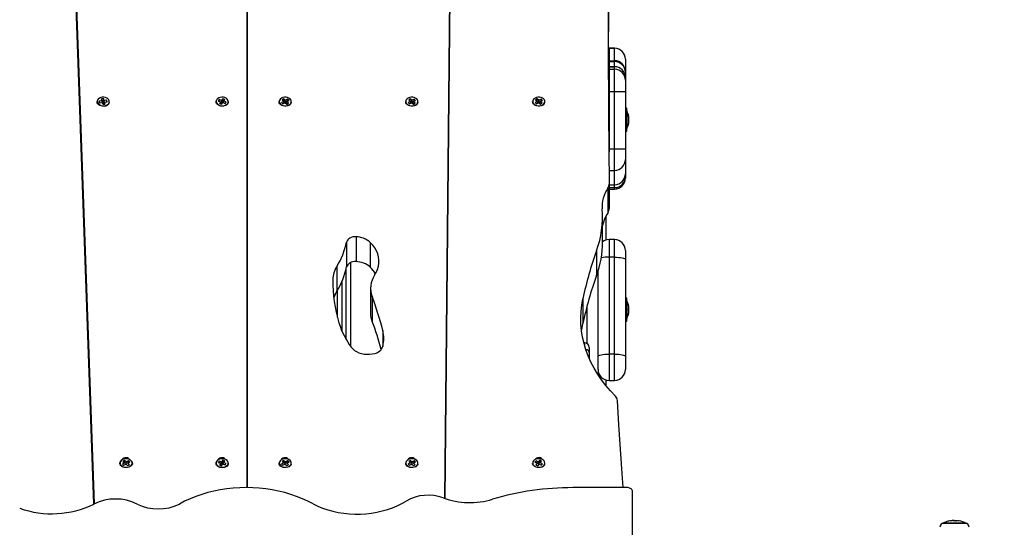
# Model space of a CAD drawing. Units: metres. Extents: x 4.7 to 27.1, y 9.3 to 24.2.
# Drawn here: x 16.6 to 17.5, y 12.3 to 12.8 of the extents above; entities that cross this region are included whole.
import ezdxf

# ---------------------------------------------------------------- set-up
doc = ezdxf.new("R2010")
doc.units = ezdxf.units.M
doc.layers.add('DIASTASEIS', color=8, linetype='Continuous')
doc.styles.get("Standard").update_dxf_attribs({"font": 'ARIALN.TTF'})
doc.dimstyles.new('STANDARD_ACAD', dxfattribs={"dimtxt": 0.18, "dimasz": 0.15, "dimexe": 0.18, "dimexo": 0.0625, "dimgap": 0.09, "dimtad": 0, "dimtih": 1, "dimtoh": 1, "dimzin": 0, "dimdsep": 46, "dimtxsty": 'Standard', "dimblk": 'OBLIQUE', "dimcen": 0.09, "dimadec": 0, "dimazin": 0, "dimtfac": 1, "dimtofl": 0, "dimtmove": 0, "dimatfit": 3, "dimfxl": 1, "dimtolj": 1, "dimtzin": 0, "dimarcsym": 0})

# ---------------------------------------------------------------- blocks, each defined once
blk = doc.blocks.new('_Oblique')
at = {"color": 0, "linetype": 'ByBlock', "lineweight": -2}
blk.add_line((-0.5, -0.5), (0.5, 0.5), dxfattribs=at)
blk = doc.blocks.new('*D24')
at = {"layer": 'Defpoints', "color": 0}
for p in [(20.8404, 16.79311), (11.29201, 12.61432), (20.8404, 12.30992)]:
    blk.add_point(p, dxfattribs=at)
at = {"layer": 'DIASTASEIS', "color": 0, "lineweight": -2}
for p, q in [((11.29201, 12.67682), (11.29201, 16.97311)), ((20.8404, 12.37242), (20.8404, 16.97311)), ((11.29201, 16.79311), (15.78393, 16.79311)), ((20.8404, 16.79311), (16.34849, 16.79311))]:
    blk.add_line(p, q, dxfattribs=at)
at = {"layer": 'DIASTASEIS', "color": 0, "linetype": 'ByBlock', "lineweight": -2, "xscale": 0.15, "yscale": 0.15, "zscale": 0.15, "rotation": 180}
blk.add_blockref('_Oblique', (11.29201, 16.79311), dxfattribs=at)
at = {"layer": 'DIASTASEIS', "color": 0, "linetype": 'ByBlock', "lineweight": -2, "xscale": 0.15, "yscale": 0.15, "zscale": 0.15}
blk.add_blockref('_Oblique', (20.8404, 16.79311), dxfattribs=at)
at = {"layer": 'DIASTASEIS', "color": 0, "insert": (16.06621, 16.79311), "char_height": 0.18, "attachment_point": 5}
blk.add_mtext('\\A1;9.55', dxfattribs=at)
blk = doc.blocks.new('*D25')
at = {"layer": 'Defpoints', "color": 0}
for p in [(18.8404, 16.17708), (12.79459, 12.61548), (18.8404, 12.30092)]:
    blk.add_point(p, dxfattribs=at)
at = {"layer": 'DIASTASEIS', "color": 0, "lineweight": -2}
for p, q in [((12.79459, 12.67798), (12.79459, 16.35708)), ((18.8404, 12.36342), (18.8404, 16.35708)), ((12.79459, 16.17708), (15.53479, 16.17708)), ((18.8404, 16.17708), (16.10021, 16.17708))]:
    blk.add_line(p, q, dxfattribs=at)
at = {"layer": 'DIASTASEIS', "color": 0, "linetype": 'ByBlock', "lineweight": -2, "xscale": 0.15, "yscale": 0.15, "zscale": 0.15, "rotation": 180}
blk.add_blockref('_Oblique', (12.79459, 16.17708), dxfattribs=at)
at = {"layer": 'DIASTASEIS', "color": 0, "linetype": 'ByBlock', "lineweight": -2, "xscale": 0.15, "yscale": 0.15, "zscale": 0.15}
blk.add_blockref('_Oblique', (18.8404, 16.17708), dxfattribs=at)
at = {"layer": 'DIASTASEIS', "color": 0, "insert": (15.8175, 16.17708), "char_height": 0.18, "attachment_point": 5}
blk.add_mtext('\\A1;6.05', dxfattribs=at)
blk = doc.blocks.new('KATOPSH_S232')
at = {"color": 7, "linetype": 'Continuous', "lineweight": 25}
for p, q in [((16.68183, 13.29999), (16.7163, 12.34095)), ((16.716, 12.3408), (16.6822, 13.28129)), ((16.85566, 12.35574), (16.85566, 13.24876)), ((16.85566, 13.24752), (16.85566, 12.35574)), ((17.04475, 13.25011), (17.0356, 12.34592)), ((17.0356, 12.34592), (17.04475, 13.24985)), ((17.18535, 12.75599), (17.18493, 12.75598)), ((17.19035, 12.75599), (17.18535, 12.75599)), ((17.18535, 12.75598), (17.18535, 12.74462)), ((17.18535, 12.75598), (17.19035, 12.75598)), ((17.19035, 12.74462), (17.19035, 12.75598)), ((17.18535, 12.73923), (17.1849, 12.73922)), ((17.18535, 12.74462), (17.18535, 12.74389)), ((17.18535, 12.74462), (17.19035, 12.74462)), ((17.18535, 12.74389), (17.19035, 12.74389)), ((17.19035, 12.73923), (17.18535, 12.73923)), ((17.18535, 12.73921), (17.18535, 12.73685)), ((17.18535, 12.73921), (17.19035, 12.73921)), ((17.19035, 12.74389), (17.19035, 12.74462)), ((17.19035, 12.73685), (17.19035, 12.73921)), ((17.20035, 12.74599), (17.20035, 12.73463)), ((17.18535, 12.73685), (17.18535, 12.7165)), ((17.18535, 12.73685), (17.19035, 12.73685)), ((17.19035, 12.7165), (17.19035, 12.73685)), ((17.20035, 12.73463), (17.20035, 12.73408)), ((17.20035, 12.73408), (17.20035, 12.72923)), ((17.20035, 12.72922), (17.20035, 12.72686)), ((17.20035, 12.72686), (17.20035, 12.71668)), ((17.18535, 12.7165), (17.19035, 12.7165)), ((17.18535, 12.7165), (17.18535, 12.66434)), ((17.19035, 12.66434), (17.19035, 12.7165)), ((17.20035, 12.71668), (17.20035, 12.66452)), ((16.72314, 12.70805), (16.72092, 12.70777)), ((16.72092, 12.70777), (16.72127, 12.70638)), ((16.72142, 12.70639), (16.72092, 12.70777)), ((16.72127, 12.70638), (16.72349, 12.70665)), ((16.72492, 12.71006), (16.72295, 12.70982)), ((16.72295, 12.70982), (16.72334, 12.70825)), ((16.72357, 12.7081), (16.72295, 12.70982)), ((16.72334, 12.70825), (16.72309, 12.70822)), ((16.72309, 12.70822), (16.72314, 12.70805)), ((16.72371, 12.7065), (16.72309, 12.70822)), ((16.7237, 12.7065), (16.72314, 12.70805)), ((16.72396, 12.70653), (16.72334, 12.70825)), ((16.72349, 12.70665), (16.72353, 12.70648)), ((16.72356, 12.70648), (16.72349, 12.70665)), ((16.72353, 12.70648), (16.72378, 12.70651)), ((16.72448, 12.70821), (16.72357, 12.7081)), ((16.72357, 12.7081), (16.72396, 12.70653)), ((16.72396, 12.70653), (16.72378, 12.70651)), ((16.72378, 12.70651), (16.72417, 12.70494)), ((16.72421, 12.70553), (16.72378, 12.70651)), ((16.72417, 12.70494), (16.72614, 12.70519)), ((16.72419, 12.70497), (16.72435, 12.70497)), ((16.72421, 12.70553), (16.72435, 12.70497)), ((16.72448, 12.70821), (16.72492, 12.71006)), ((16.72488, 12.70664), (16.72448, 12.70821)), ((16.72488, 12.70664), (16.72531, 12.7085)), ((16.72512, 12.70667), (16.72488, 12.70664)), ((16.72531, 12.7085), (16.72492, 12.71006)), ((16.72512, 12.70667), (16.72556, 12.70853)), ((16.72512, 12.70565), (16.72575, 12.70676)), ((16.72517, 12.7065), (16.72512, 12.70667)), ((16.72527, 12.70508), (16.72512, 12.70565)), ((16.72517, 12.7065), (16.7256, 12.70835)), ((16.72564, 12.70656), (16.72517, 12.7065)), ((16.72556, 12.70853), (16.72531, 12.7085)), ((16.7256, 12.70835), (16.72556, 12.70853)), ((16.72782, 12.70863), (16.7256, 12.70835)), ((16.72575, 12.70676), (16.72599, 12.70679)), ((16.72614, 12.70519), (16.72575, 12.70676)), ((16.72584, 12.70677), (16.72595, 12.70696)), ((16.72595, 12.70696), (16.72816, 12.70724)), ((16.72599, 12.70679), (16.72595, 12.70696)), ((16.72747, 12.70715), (16.72758, 12.70764)), ((16.72774, 12.70831), (16.72782, 12.70863)), ((16.72816, 12.70724), (16.72782, 12.70863)), ((16.83023, 12.70922), (16.82937, 12.70794)), ((16.82937, 12.70794), (16.83139, 12.70725)), ((16.83226, 12.70853), (16.83023, 12.70922)), ((16.83045, 12.70757), (16.83023, 12.70922)), ((16.83151, 12.70702), (16.83053, 12.70558)), ((16.83053, 12.70558), (16.83233, 12.70497)), ((16.83139, 12.70725), (16.83128, 12.70709)), ((16.83128, 12.70709), (16.83151, 12.70702)), ((16.83211, 12.70601), (16.83139, 12.70725)), ((16.83222, 12.70578), (16.83151, 12.70702)), ((16.83251, 12.7066), (16.83158, 12.70692)), ((16.83222, 12.70578), (16.8318, 12.70515)), ((16.83211, 12.70601), (16.8321, 12.706)), ((16.83237, 12.70868), (16.83226, 12.70853)), ((16.83251, 12.7066), (16.83226, 12.70853)), ((16.83233, 12.70497), (16.83331, 12.7064)), ((16.8326, 12.70861), (16.83237, 12.70868)), ((16.83262, 12.70676), (16.83237, 12.70868)), ((16.83262, 12.70676), (16.83251, 12.7066)), ((16.83357, 12.71004), (16.8326, 12.70861)), ((16.83284, 12.70669), (16.8326, 12.70861)), ((16.83284, 12.70669), (16.83262, 12.70676)), ((16.83382, 12.70812), (16.83284, 12.70669)), ((16.83331, 12.7064), (16.83354, 12.70632)), ((16.83354, 12.70632), (16.83364, 12.70648)), ((16.83537, 12.70943), (16.83357, 12.71004)), ((16.83382, 12.70812), (16.83357, 12.71004)), ((16.83364, 12.70648), (16.83567, 12.70579)), ((16.83371, 12.70646), (16.8344, 12.70799)), ((16.83437, 12.70793), (16.83382, 12.70812)), ((16.8339, 12.7064), (16.83451, 12.70776)), ((16.8344, 12.70799), (16.83537, 12.70943)), ((16.83462, 12.70792), (16.8344, 12.70799)), ((16.83451, 12.70776), (16.83462, 12.70792)), ((16.83654, 12.70707), (16.83451, 12.70776)), ((16.83518, 12.70915), (16.8351, 12.70921)), ((16.83567, 12.70579), (16.83654, 12.70707)), ((16.88878, 12.70752), (16.887, 12.70655)), ((16.887, 12.70655), (16.88822, 12.70543)), ((16.88904, 12.7099), (16.88745, 12.70903)), ((16.88745, 12.70903), (16.88883, 12.70777)), ((16.88822, 12.70543), (16.89, 12.7064)), ((16.88883, 12.70777), (16.88863, 12.70766)), ((16.88863, 12.70766), (16.88878, 12.70752)), ((16.88894, 12.70795), (16.88875, 12.70785)), ((16.88949, 12.70613), (16.88878, 12.70752)), ((16.88958, 12.70629), (16.88883, 12.70777)), ((16.88894, 12.70795), (16.88904, 12.7099)), ((16.89031, 12.70669), (16.88894, 12.70795)), ((16.89041, 12.70864), (16.88904, 12.7099)), ((16.88958, 12.70629), (16.88945, 12.70622)), ((16.89, 12.7064), (16.89016, 12.70626)), ((16.89016, 12.70626), (16.89035, 12.70637)), ((16.89031, 12.70669), (16.89041, 12.70864)), ((16.89051, 12.7068), (16.89031, 12.70669)), ((16.89035, 12.70637), (16.89173, 12.70511)), ((16.89061, 12.70874), (16.89041, 12.70864)), ((16.89051, 12.7068), (16.89061, 12.70874)), ((16.89067, 12.70666), (16.89051, 12.7068)), ((16.89076, 12.7086), (16.89061, 12.70874)), ((16.89067, 12.70666), (16.89076, 12.7086)), ((16.8919, 12.70733), (16.89067, 12.70666)), ((16.89254, 12.70957), (16.89076, 12.7086)), ((16.89119, 12.70589), (16.89194, 12.70724)), ((16.89183, 12.7053), (16.89119, 12.70589)), ((16.89123, 12.70614), (16.89198, 12.70748)), ((16.89129, 12.70608), (16.89123, 12.70614)), ((16.89173, 12.70511), (16.89331, 12.70598)), ((16.89194, 12.70724), (16.89214, 12.70734)), ((16.89331, 12.70598), (16.89194, 12.70724)), ((16.89198, 12.70748), (16.89377, 12.70845)), ((16.89214, 12.70734), (16.89198, 12.70748)), ((16.89245, 12.70774), (16.89252, 12.70912)), ((16.89253, 12.70924), (16.89254, 12.70957)), ((16.89377, 12.70845), (16.89254, 12.70957)), ((17.00414, 12.70752), (17.00236, 12.70655)), ((17.00236, 12.70655), (17.00358, 12.70543)), ((17.0044, 12.7099), (17.00281, 12.70903)), ((17.00281, 12.70903), (17.00419, 12.70777)), ((17.00358, 12.70543), (17.00536, 12.7064)), ((17.00419, 12.70777), (17.00399, 12.70766)), ((17.00399, 12.70766), (17.00414, 12.70752)), ((17.0043, 12.70795), (17.00411, 12.70785)), ((17.00485, 12.70613), (17.00414, 12.70752)), ((17.00494, 12.70629), (17.00419, 12.70777)), ((17.0043, 12.70795), (17.0044, 12.7099)), ((17.00567, 12.70669), (17.0043, 12.70795)), ((17.00577, 12.70864), (17.0044, 12.7099)), ((17.00494, 12.70629), (17.0048, 12.70622)), ((17.00536, 12.7064), (17.00551, 12.70626)), ((17.00551, 12.70626), (17.00571, 12.70637)), ((17.00567, 12.70669), (17.00577, 12.70864)), ((17.00587, 12.7068), (17.00567, 12.70669)), ((17.00571, 12.70637), (17.00709, 12.70511)), ((17.00597, 12.70874), (17.00577, 12.70864)), ((17.00587, 12.7068), (17.00597, 12.70874)), ((17.00602, 12.70666), (17.00587, 12.7068)), ((17.00612, 12.7086), (17.00597, 12.70874)), ((17.00602, 12.70666), (17.00612, 12.7086)), ((17.00726, 12.70733), (17.00602, 12.70666)), ((17.0079, 12.70957), (17.00612, 12.7086)), ((17.00655, 12.70589), (17.0073, 12.70724)), ((17.00718, 12.7053), (17.00655, 12.70589)), ((17.00659, 12.70614), (17.00734, 12.70748)), ((17.00665, 12.70608), (17.00659, 12.70614)), ((17.00709, 12.70511), (17.00867, 12.70598)), ((17.0073, 12.70724), (17.00749, 12.70734)), ((17.00867, 12.70598), (17.0073, 12.70724)), ((17.00734, 12.70748), (17.00912, 12.70845)), ((17.00749, 12.70734), (17.00734, 12.70748)), ((17.00781, 12.70774), (17.00788, 12.70913)), ((17.00789, 12.70924), (17.0079, 12.70957)), ((17.00912, 12.70845), (17.0079, 12.70957)), ((17.11975, 12.70752), (17.11797, 12.70655)), ((17.11797, 12.70655), (17.11919, 12.70543)), ((17.11821, 12.70636), (17.11826, 12.70628)), ((17.12001, 12.7099), (17.11842, 12.70903)), ((17.11842, 12.70903), (17.1198, 12.70777)), ((17.11897, 12.70563), (17.11925, 12.70547)), ((17.11919, 12.70543), (17.12097, 12.7064)), ((17.1198, 12.70777), (17.1196, 12.70766)), ((17.1196, 12.70766), (17.11975, 12.70752)), ((17.11991, 12.70795), (17.11972, 12.70784)), ((17.12046, 12.70612), (17.11975, 12.70752)), ((17.12055, 12.70629), (17.1198, 12.70777)), ((17.11991, 12.70795), (17.12001, 12.7099)), ((17.12128, 12.70669), (17.11991, 12.70795)), ((17.12138, 12.70863), (17.12001, 12.7099)), ((17.12055, 12.70629), (17.12041, 12.70622)), ((17.12097, 12.7064), (17.12112, 12.70626)), ((17.12112, 12.70626), (17.12132, 12.70637)), ((17.12128, 12.70669), (17.12138, 12.70863)), ((17.12148, 12.7068), (17.12128, 12.70669)), ((17.12132, 12.70637), (17.12269, 12.70511)), ((17.12158, 12.70874), (17.12138, 12.70863)), ((17.12148, 12.7068), (17.12158, 12.70874)), ((17.12163, 12.70666), (17.12148, 12.7068)), ((17.12173, 12.7086), (17.12158, 12.70874)), ((17.12163, 12.70666), (17.12173, 12.7086)), ((17.12286, 12.70733), (17.12163, 12.70666)), ((17.12351, 12.70957), (17.12173, 12.7086)), ((17.12215, 12.70589), (17.12291, 12.70723)), ((17.12288, 12.70522), (17.12215, 12.70589)), ((17.1222, 12.70614), (17.12295, 12.70748)), ((17.12226, 12.70608), (17.1222, 12.70614)), ((17.12269, 12.70511), (17.12428, 12.70597)), ((17.12291, 12.70723), (17.1231, 12.70734)), ((17.12428, 12.70597), (17.12291, 12.70723)), ((17.12295, 12.70748), (17.12473, 12.70845)), ((17.1231, 12.70734), (17.12295, 12.70748)), ((17.12342, 12.70774), (17.12351, 12.70957)), ((17.12473, 12.70845), (17.12351, 12.70957)), ((17.20165, 12.70142), (17.20035, 12.70142)), ((17.20165, 12.69157), (17.20165, 12.70142)), ((17.20166, 12.69892), (17.20165, 12.69892)), ((17.20166, 12.69892), (17.20166, 12.68292)), ((17.20322, 12.69436), (17.20322, 12.69403)), ((17.20322, 12.69397), (17.20322, 12.6912)), ((17.20165, 12.68042), (17.20165, 12.69157)), ((17.20322, 12.69107), (17.20322, 12.68808)), ((17.20322, 12.68801), (17.20322, 12.68747)), ((17.20035, 12.68042), (17.20165, 12.68042)), ((17.20165, 12.68292), (17.20166, 12.68292)), ((17.18535, 12.66434), (17.19035, 12.66434)), ((17.19035, 12.64472), (17.19035, 12.66434)), ((17.20035, 12.66452), (17.20035, 12.65471)), ((17.20035, 12.65471), (17.20035, 12.64171)), ((17.19035, 12.63171), (17.19035, 12.64472)), ((17.20035, 12.64169), (17.20035, 12.63903)), ((17.18567, 12.6104), (17.18567, 12.63302)), ((17.18567, 12.63169), (17.19035, 12.63169)), ((17.20035, 12.63903), (17.20035, 12.63776)), ((17.18423, 12.6285), (17.18423, 12.60587)), ((17.18567, 12.62776), (17.19035, 12.62776)), ((17.19035, 12.62777), (17.19035, 12.62903)), ((17.17942, 12.57952), (17.17942, 12.60215)), ((17.18235, 12.60269), (17.18235, 12.58123)), ((16.94629, 12.57948), (16.94629, 12.55685)), ((16.95484, 12.58431), (16.95484, 12.56169)), ((16.96782, 12.57915), (16.96782, 12.55652)), ((17.19035, 12.58169), (17.18535, 12.58169)), ((17.174, 12.57159), (17.174, 12.54896)), ((17.20035, 12.57169), (17.20035, 12.5637)), ((17.18535, 12.56571), (17.18535, 12.47739)), ((17.19035, 12.56571), (17.18535, 12.56571)), ((17.19035, 12.47739), (17.19035, 12.56571)), ((17.20035, 12.5637), (17.20035, 12.47538)), ((16.93726, 12.55727), (16.93726, 12.53465)), ((16.94585, 12.49075), (16.94585, 12.55487)), ((17.17535, 12.47538), (17.17535, 12.55298)), ((16.94185, 12.54319), (16.94185, 12.49872)), ((16.96805, 12.53725), (16.96805, 12.51462)), ((16.96947, 12.5298), (16.96947, 12.50717)), ((17.16152, 12.52789), (17.16152, 12.50526)), ((17.20165, 12.52842), (17.20035, 12.52842)), ((17.20165, 12.51857), (17.20165, 12.52842)), ((17.20166, 12.52592), (17.20165, 12.52592)), ((17.20166, 12.52592), (17.20166, 12.50992)), ((17.20165, 12.50742), (17.20165, 12.51857)), ((17.20322, 12.52136), (17.20322, 12.52103)), ((17.20322, 12.52097), (17.20322, 12.5182)), ((17.20322, 12.51807), (17.20322, 12.51508)), ((17.20322, 12.51501), (17.20322, 12.51447)), ((17.20035, 12.50742), (17.20165, 12.50742)), ((17.20165, 12.50992), (17.20166, 12.50992)), ((17.16335, 12.48755), (17.16246, 12.48755)), ((17.16735, 12.48355), (17.16735, 12.47886)), ((17.16735, 12.47886), (17.16735, 12.47344)), ((17.17535, 12.46338), (17.17535, 12.47538)), ((17.19035, 12.47739), (17.18535, 12.47739)), ((17.20035, 12.47538), (17.20035, 12.46338)), ((17.17535, 12.46338), (17.17535, 12.45862)), ((17.18235, 12.45384), (17.18235, 12.44895)), ((17.18535, 12.45338), (17.19035, 12.45338)), ((16.74403, 12.38056), (16.74245, 12.37969)), ((16.74394, 12.37862), (16.74403, 12.38056)), ((16.74541, 12.37931), (16.74403, 12.38056)), ((16.74754, 12.38026), (16.74576, 12.37928)), ((16.74747, 12.37877), (16.74754, 12.38026)), ((16.74877, 12.37914), (16.74754, 12.38026)), ((16.83357, 12.38071), (16.8326, 12.37928)), ((16.83537, 12.3801), (16.83357, 12.38071)), ((16.83382, 12.37879), (16.83357, 12.38071)), ((16.8344, 12.37867), (16.83537, 12.3801)), ((16.88904, 12.38057), (16.88745, 12.37971)), ((16.88894, 12.37862), (16.88904, 12.38057)), ((16.89041, 12.37931), (16.88904, 12.38057)), ((16.89254, 12.38025), (16.89076, 12.37928)), ((16.89247, 12.37878), (16.89254, 12.38025)), ((16.89377, 12.37913), (16.89254, 12.38025)), ((17.0044, 12.38057), (17.00281, 12.37971)), ((17.0043, 12.37862), (17.0044, 12.38057)), ((17.00577, 12.37931), (17.0044, 12.38057)), ((17.0079, 12.38025), (17.00612, 12.37928)), ((17.00783, 12.37878), (17.0079, 12.38025)), ((17.00912, 12.37913), (17.0079, 12.38025)), ((17.11882, 12.38002), (17.11782, 12.3788)), ((17.12077, 12.37923), (17.11882, 12.38002)), ((17.11894, 12.37878), (17.11882, 12.38002)), ((17.12223, 12.38067), (17.12111, 12.3793)), ((17.12396, 12.37997), (17.12223, 12.38067)), ((17.12243, 12.37874), (17.12223, 12.38067)), ((17.12284, 12.37859), (17.12396, 12.37997)), ((16.74379, 12.37819), (16.74202, 12.37721)), ((16.74202, 12.37721), (16.74325, 12.3761)), ((16.74245, 12.37969), (16.74383, 12.37844)), ((16.74325, 12.3761), (16.74502, 12.37708)), ((16.74383, 12.37844), (16.74364, 12.37833)), ((16.74364, 12.37833), (16.74379, 12.37819)), ((16.74394, 12.37862), (16.74375, 12.37851)), ((16.74392, 12.37794), (16.74379, 12.37819)), ((16.74396, 12.37819), (16.74383, 12.37844)), ((16.74446, 12.37814), (16.74394, 12.37862)), ((16.74502, 12.37708), (16.74517, 12.37694)), ((16.74517, 12.37694), (16.74537, 12.37704)), ((16.74535, 12.37811), (16.74541, 12.37931)), ((16.74537, 12.37704), (16.74675, 12.37579)), ((16.74561, 12.37942), (16.74541, 12.37931)), ((16.74555, 12.37812), (16.74561, 12.37942)), ((16.74576, 12.37928), (16.74561, 12.37942)), ((16.74571, 12.37814), (16.74576, 12.37928)), ((16.74675, 12.37579), (16.74833, 12.37666)), ((16.74682, 12.37768), (16.74695, 12.37791)), ((16.74686, 12.37793), (16.74699, 12.37816)), ((16.74695, 12.37791), (16.74715, 12.37802)), ((16.74833, 12.37666), (16.74695, 12.37791)), ((16.74699, 12.37816), (16.74877, 12.37914)), ((16.74715, 12.37802), (16.74699, 12.37816)), ((16.83023, 12.37989), (16.82937, 12.37861)), ((16.82937, 12.37861), (16.83139, 12.37792)), ((16.83226, 12.3792), (16.83023, 12.37989)), ((16.83039, 12.37868), (16.83023, 12.37989)), ((16.83151, 12.37769), (16.83053, 12.37625)), ((16.83053, 12.37625), (16.83233, 12.37564)), ((16.83139, 12.37792), (16.83128, 12.37776)), ((16.83128, 12.37776), (16.83151, 12.37769)), ((16.83152, 12.37771), (16.83139, 12.37792)), ((16.83163, 12.37748), (16.83151, 12.37769)), ((16.83237, 12.37936), (16.83226, 12.3792)), ((16.8324, 12.37811), (16.83226, 12.3792)), ((16.83233, 12.37564), (16.83331, 12.37707)), ((16.8326, 12.37928), (16.83237, 12.37936)), ((16.83253, 12.3781), (16.83237, 12.37936)), ((16.83275, 12.3781), (16.8326, 12.37928)), ((16.83331, 12.37707), (16.83354, 12.377)), ((16.83382, 12.37879), (16.83339, 12.37816)), ((16.83354, 12.377), (16.83364, 12.37716)), ((16.83364, 12.37716), (16.83567, 12.37646)), ((16.83437, 12.37861), (16.83382, 12.37879)), ((16.83427, 12.37839), (16.8344, 12.37867)), ((16.83439, 12.37816), (16.83451, 12.37843)), ((16.83462, 12.37859), (16.8344, 12.37867)), ((16.83451, 12.37843), (16.83462, 12.37859)), ((16.83654, 12.37774), (16.83451, 12.37843)), ((16.83567, 12.37646), (16.83654, 12.37774)), ((16.88878, 12.3782), (16.887, 12.37723)), ((16.887, 12.37723), (16.88822, 12.37611)), ((16.88745, 12.37971), (16.88883, 12.37844)), ((16.88822, 12.37611), (16.89, 12.37708)), ((16.88883, 12.37844), (16.88863, 12.37834)), ((16.88863, 12.37834), (16.88878, 12.3782)), ((16.88894, 12.37862), (16.88875, 12.37852)), ((16.88891, 12.37794), (16.88878, 12.3782)), ((16.88896, 12.37819), (16.88883, 12.37844)), ((16.88947, 12.37814), (16.88894, 12.37862)), ((16.89, 12.37708), (16.89016, 12.37694)), ((16.89016, 12.37694), (16.89035, 12.37704)), ((16.89035, 12.37811), (16.89041, 12.37931)), ((16.89035, 12.37704), (16.89173, 12.37578)), ((16.89061, 12.37942), (16.89041, 12.37931)), ((16.89055, 12.37813), (16.89061, 12.37942)), ((16.89076, 12.37928), (16.89061, 12.37942)), ((16.89071, 12.37814), (16.89076, 12.37928)), ((16.89173, 12.37578), (16.89331, 12.37665)), ((16.89181, 12.37768), (16.89194, 12.37791)), ((16.89185, 12.37793), (16.89198, 12.37816)), ((16.89194, 12.37791), (16.89214, 12.37802)), ((16.89331, 12.37665), (16.89194, 12.37791)), ((16.89198, 12.37816), (16.89377, 12.37913)), ((16.89214, 12.37802), (16.89198, 12.37816)), ((17.00414, 12.3782), (17.00236, 12.37723)), ((17.00236, 12.37723), (17.00358, 12.37611)), ((17.00281, 12.37971), (17.00419, 12.37844)), ((17.00358, 12.37611), (17.00536, 12.37708)), ((17.00419, 12.37844), (17.00399, 12.37834)), ((17.00399, 12.37834), (17.00414, 12.3782)), ((17.0043, 12.37862), (17.00411, 12.37852)), ((17.00427, 12.37794), (17.00414, 12.3782)), ((17.00432, 12.37819), (17.00419, 12.37844)), ((17.00483, 12.37814), (17.0043, 12.37862)), ((17.00536, 12.37708), (17.00551, 12.37694)), ((17.00551, 12.37694), (17.00571, 12.37704)), ((17.00571, 12.37811), (17.00577, 12.37931)), ((17.00571, 12.37704), (17.00709, 12.37578)), ((17.00597, 12.37942), (17.00577, 12.37931)), ((17.0059, 12.37813), (17.00597, 12.37942)), ((17.00612, 12.37928), (17.00597, 12.37942)), ((17.00606, 12.37814), (17.00612, 12.37928)), ((17.00709, 12.37578), (17.00867, 12.37665)), ((17.00717, 12.37768), (17.0073, 12.37791)), ((17.00721, 12.37793), (17.00734, 12.37816)), ((17.0073, 12.37791), (17.00749, 12.37802)), ((17.00867, 12.37665), (17.0073, 12.37791)), ((17.00734, 12.37816), (17.00912, 12.37913)), ((17.00749, 12.37802), (17.00734, 12.37816)), ((17.11782, 12.3788), (17.11977, 12.378)), ((17.11986, 12.37776), (17.11874, 12.37639)), ((17.11874, 12.37639), (17.12047, 12.37568)), ((17.11977, 12.378), (17.11964, 12.37785)), ((17.11964, 12.37785), (17.11986, 12.37776)), ((17.11989, 12.37779), (17.11977, 12.378)), ((17.11998, 12.37755), (17.11986, 12.37776)), ((17.12047, 12.37568), (17.12159, 12.37706)), ((17.12089, 12.37938), (17.12077, 12.37923)), ((17.12088, 12.37813), (17.12077, 12.37923)), ((17.12111, 12.3793), (17.12089, 12.37938)), ((17.12102, 12.37811), (17.12089, 12.37938)), ((17.12123, 12.37811), (17.12111, 12.3793)), ((17.12159, 12.37706), (17.12181, 12.37697)), ((17.12181, 12.37697), (17.12193, 12.37712)), ((17.12193, 12.37712), (17.12388, 12.37633)), ((17.12243, 12.37874), (17.12194, 12.37814)), ((17.12283, 12.37858), (17.12243, 12.37874)), ((17.1227, 12.3783), (17.12284, 12.37859)), ((17.12281, 12.37808), (17.12293, 12.37835)), ((17.12306, 12.3785), (17.12284, 12.37859)), ((17.12293, 12.37835), (17.12306, 12.3785)), ((17.12488, 12.37755), (17.12293, 12.37835)), ((17.12388, 12.37633), (17.12488, 12.37755)), ((17.20237, 12.35572), (17.15237, 12.35572)), ((17.20688, 12.26735), (17.20688, 12.3522)), ((17.51083, 12.32331), (17.48933, 12.32331)), ((17.49822, 12.32595), (17.49822, 12.32586)), ((17.49825, 12.32584), (17.49826, 12.32584)), ((17.49934, 12.32554), (17.49934, 12.32582)), ((17.49937, 12.32554), (17.49937, 12.32586))]:
    blk.add_line(p, q, dxfattribs=at)
at = {"color": 8, "linetype": 'Continuous', "lineweight": 25}
for p, q in [((17.18493, 12.75597), (17.18535, 12.75598)), ((17.18535, 12.75599), (17.18535, 12.75598)), ((17.19035, 12.75598), (17.19035, 12.75599)), ((17.1849, 12.7392), (17.18535, 12.73921)), ((17.18491, 12.74461), (17.18535, 12.74462)), ((17.18491, 12.74389), (17.18535, 12.74389)), ((17.18535, 12.74389), (17.18535, 12.73923)), ((17.18535, 12.73923), (17.18535, 12.73921)), ((17.19035, 12.73923), (17.19035, 12.74389)), ((17.19035, 12.73921), (17.19035, 12.73923)), ((17.1849, 12.73684), (17.18535, 12.73685)), ((17.18498, 12.7165), (17.18535, 12.7165)), ((17.18535, 12.66434), (17.18535, 12.66154)), ((17.18553, 12.64472), (17.19035, 12.64472)), ((17.18567, 12.63171), (17.19035, 12.63171)), ((17.19035, 12.63169), (17.19035, 12.63171)), ((17.19035, 12.62903), (17.19035, 12.63169)), ((17.18567, 12.62903), (17.19035, 12.62903)), ((17.18567, 12.62777), (17.19035, 12.62777)), ((17.19035, 12.62776), (17.19035, 12.62777)), ((17.18535, 12.58169), (17.18535, 12.56571)), ((17.19035, 12.56571), (17.19035, 12.58169)), ((16.94985, 12.56079), (16.94985, 12.48456)), ((16.9336, 12.54517), (16.9336, 12.54369)), ((16.93785, 12.511), (16.93785, 12.53561)), ((17.16535, 12.48701), (17.16535, 12.52131)), ((16.9792, 12.49889), (16.9792, 12.48433)), ((17.16335, 12.48434), (17.16335, 12.48755)), ((17.18535, 12.47739), (17.18535, 12.45338)), ((17.19035, 12.45338), (17.19035, 12.47739)), ((17.51126, 12.32309), (17.48891, 12.32309)), ((17.50042, 12.32545), (17.50042, 12.32549)), ((17.50059, 12.32543), (17.50059, 12.32548))]:
    blk.add_line(p, q, dxfattribs=at)
at = {"color": 7, "linetype": 'Continuous', "lineweight": 25, "flags": 128}
for points in [[(17.18566, 12.63312), (17.18508, 12.69597), (17.1849, 12.75883), (17.18514, 12.82169), (17.18578, 12.88454), (17.18683, 12.94739), (17.1883, 13.01024), (17.19017, 13.07308), (17.19245, 13.13592), (17.19515, 13.19875), (17.19825, 13.26157)], [(17.18491, 12.74314), (17.18514, 12.79906), (17.18578, 12.86191), (17.18683, 12.92477), (17.1883, 12.98761), (17.19017, 13.05046), (17.19245, 13.11329), (17.19515, 13.17612), (17.19825, 13.23894)], [(16.72553, 12.70332), (16.72411, 12.70327), (16.72272, 12.70347), (16.72145, 12.70391), (16.72037, 12.70456), (16.71955, 12.70538), (16.71904, 12.70632), (16.71889, 12.70732), (16.71889, 12.70739)], [(16.72996, 12.70675), (16.73004, 12.70716), (16.72998, 12.70818), (16.72954, 12.70915), (16.72877, 12.71001), (16.72771, 12.7107), (16.72643, 12.71117), (16.72502, 12.71139), (16.72358, 12.71134), (16.72221, 12.71104), (16.721, 12.71049), (16.72002, 12.70974), (16.71936, 12.70884), (16.71905, 12.70784), (16.71911, 12.70682), (16.71923, 12.70646)], [(16.72527, 12.70508), (16.72564, 12.70518), (16.72596, 12.70529)], [(16.72771, 12.70718), (16.72768, 12.70785), (16.72752, 12.70829)], [(16.83805, 12.70552), (16.83728, 12.70468), (16.83624, 12.704), (16.83499, 12.70353), (16.83361, 12.70329), (16.83219, 12.7033), (16.83082, 12.70356), (16.82958, 12.70405), (16.82856, 12.70474), (16.82781, 12.70559), (16.82738, 12.70655), (16.82731, 12.70755), (16.82747, 12.70826)], [(16.83846, 12.70729), (16.83845, 12.70779), (16.83816, 12.70879), (16.83751, 12.7097), (16.83655, 12.71046), (16.83535, 12.71102), (16.83398, 12.71134), (16.83254, 12.71139), (16.83113, 12.71119), (16.82985, 12.71073), (16.82877, 12.71005), (16.82798, 12.7092), (16.82753, 12.70823), (16.82745, 12.70721), (16.82774, 12.70622), (16.82791, 12.70593)], [(16.83537, 12.7059), (16.83572, 12.70627), (16.83606, 12.70692)], [(16.89384, 12.70409), (16.89261, 12.70359), (16.89125, 12.70331), (16.88983, 12.70328), (16.88845, 12.7035), (16.88719, 12.70396), (16.88613, 12.70463), (16.88533, 12.70546), (16.88486, 12.7064), (16.88473, 12.7074), (16.88473, 12.70748)], [(16.89586, 12.70706), (16.89585, 12.70802), (16.89548, 12.709), (16.89475, 12.70989), (16.89373, 12.7106), (16.89248, 12.71111), (16.89109, 12.71137), (16.88965, 12.71137), (16.88826, 12.71111), (16.88702, 12.71059), (16.886, 12.70987), (16.88528, 12.70899), (16.88491, 12.70801), (16.88487, 12.70754)], [(16.89161, 12.70522), (16.89244, 12.70562), (16.89295, 12.70603)], [(16.89338, 12.70825), (16.89315, 12.70862), (16.8925, 12.70923)], [(17.0092, 12.70409), (17.00797, 12.70359), (17.00661, 12.70331), (17.00519, 12.70328), (17.00381, 12.7035), (17.00255, 12.70396), (17.00148, 12.70463), (17.00069, 12.70546), (17.00022, 12.7064), (17.00009, 12.7074), (17.00009, 12.70748)], [(17.01122, 12.70706), (17.01121, 12.70802), (17.01083, 12.709), (17.01011, 12.70989), (17.00909, 12.7106), (17.00784, 12.71111), (17.00645, 12.71137), (17.00501, 12.71137), (17.00362, 12.71111), (17.00237, 12.71059), (17.00136, 12.70987), (17.00064, 12.70899), (17.00027, 12.70801), (17.00022, 12.70754)], [(17.00697, 12.70522), (17.0078, 12.70562), (17.0083, 12.70603)], [(17.00874, 12.70825), (17.00851, 12.70862), (17.00786, 12.70923)], [(17.1248, 12.70409), (17.12358, 12.70358), (17.12222, 12.70331), (17.1208, 12.70328), (17.11942, 12.7035), (17.11815, 12.70396), (17.11709, 12.70463), (17.1163, 12.70546), (17.11582, 12.7064), (17.11569, 12.7074), (17.1157, 12.70748)], [(17.12683, 12.70706), (17.12682, 12.70802), (17.12644, 12.709), (17.12572, 12.70988), (17.1247, 12.7106), (17.12345, 12.71111), (17.12206, 12.71137), (17.12062, 12.71137), (17.11923, 12.7111), (17.11798, 12.71059), (17.11697, 12.70987), (17.11625, 12.70899), (17.11588, 12.708), (17.11583, 12.70754)], [(17.12265, 12.70515), (17.12276, 12.70518), (17.12288, 12.70522)], [(16.95484, 12.58431), (16.95334, 12.5843), (16.95186, 12.58408), (16.95047, 12.58368), (16.94921, 12.5831), (16.94813, 12.58236), (16.94726, 12.58149), (16.94664, 12.58052), (16.94629, 12.57948)], [(16.97179, 12.54917), (16.97333, 12.55182), (16.97451, 12.55457), (16.9753, 12.55738), (16.9757, 12.56024), (16.97571, 12.56311), (16.97533, 12.56596), (16.97457, 12.56878), (16.97342, 12.57153), (16.9719, 12.57419), (16.97003, 12.57674), (16.96782, 12.57915)], [(16.95484, 12.56169), (16.95334, 12.56167), (16.95186, 12.56146), (16.95047, 12.56105), (16.94921, 12.56047), (16.94813, 12.55973), (16.94726, 12.55886), (16.94664, 12.55789), (16.94629, 12.55685)], [(17.19035, 12.56571), (17.1923, 12.56567), (17.19418, 12.56555), (17.1959, 12.56537), (17.19742, 12.56512), (17.19866, 12.56481), (17.19959, 12.56447), (17.20016, 12.56409), (17.20035, 12.5637)], [(17.19127, 12.43901), (17.18667, 12.44387), (17.1824, 12.44888), (17.17848, 12.45403), (17.17491, 12.45931), (17.17169, 12.46469), (17.16884, 12.47019), (17.16637, 12.47577), (17.16427, 12.48142), (17.16256, 12.48714), (17.16124, 12.49292), (17.1603, 12.49873), (17.15976, 12.50456), (17.15961, 12.51041), (17.15985, 12.51626), (17.16049, 12.52209), (17.16152, 12.52789)], [(17.16034, 12.49839), (17.16049, 12.49946), (17.16152, 12.50526)], [(16.95049, 12.48368), (16.95181, 12.48217), (16.95343, 12.48081), (16.95531, 12.47963), (16.95741, 12.47867), (16.9597, 12.47793), (16.96211, 12.47743), (16.9646, 12.47719), (16.96711, 12.47721), (16.96959, 12.47749), (16.97199, 12.47803)], [(17.17535, 12.47538), (17.17554, 12.47577), (17.17611, 12.47615), (17.17703, 12.4765), (17.17828, 12.4768), (17.17979, 12.47705), (17.18152, 12.47724), (17.1834, 12.47735), (17.18535, 12.47739)], [(17.19035, 12.47739), (17.1923, 12.47735), (17.19418, 12.47724), (17.1959, 12.47705), (17.19742, 12.4768), (17.19866, 12.4765), (17.19959, 12.47615), (17.20016, 12.47577), (17.20035, 12.47538)], [(17.19829, 12.35572), (17.19736, 12.36862), (17.19584, 12.39082), (17.19441, 12.41302), (17.19309, 12.43523)], [(16.74999, 12.38027), (16.75058, 12.37953), (16.75098, 12.37857), (16.75103, 12.37757), (16.75072, 12.37659), (16.75008, 12.37569), (16.74914, 12.37494), (16.74797, 12.37437), (16.74664, 12.37403), (16.74523, 12.37394), (16.74383, 12.37409), (16.74252, 12.37449), (16.7414, 12.3751), (16.74053, 12.37589), (16.73996, 12.37681), (16.73974, 12.3778), (16.73987, 12.3788), (16.74034, 12.37974), (16.74102, 12.38048)], [(16.74974, 12.38057), (16.74872, 12.38129), (16.74746, 12.38179), (16.74607, 12.38205), (16.74463, 12.38204), (16.74324, 12.38177), (16.742, 12.38125), (16.74099, 12.38053), (16.74028, 12.37964), (16.73992, 12.37866), (16.73993, 12.37764), (16.74031, 12.37666), (16.74104, 12.37578), (16.74207, 12.37506), (16.74332, 12.37456), (16.74471, 12.3743), (16.74615, 12.37431), (16.74754, 12.37458), (16.74878, 12.3751), (16.74979, 12.37583), (16.7505, 12.37671), (16.75087, 12.3777), (16.75086, 12.37871), (16.75047, 12.3797), (16.74974, 12.38057)], [(16.74834, 12.38147), (16.74816, 12.38176), (16.74745, 12.3824), (16.74649, 12.38284), (16.74537, 12.38304), (16.74422, 12.38298), (16.74317, 12.38265), (16.74232, 12.3821), (16.74177, 12.38138), (16.74164, 12.38104)], [(16.83846, 12.37797), (16.83845, 12.37847), (16.83816, 12.37946), (16.83751, 12.38037), (16.83655, 12.38113), (16.83535, 12.38169), (16.83398, 12.38201), (16.83254, 12.38207), (16.83113, 12.38186), (16.82985, 12.3814), (16.82877, 12.38072), (16.82798, 12.37987), (16.82753, 12.3789), (16.82745, 12.37789), (16.82774, 12.37689), (16.82791, 12.3766)], [(16.83591, 12.38147), (16.83572, 12.38176), (16.83501, 12.3824), (16.83405, 12.38284), (16.83293, 12.38304), (16.83178, 12.38298), (16.83073, 12.38265), (16.82988, 12.3821), (16.82933, 12.38138), (16.8292, 12.38104)], [(16.89586, 12.37774), (16.89585, 12.37869), (16.89548, 12.37968), (16.89475, 12.38056), (16.89373, 12.38128), (16.89248, 12.38178), (16.89109, 12.38205), (16.88965, 12.38204), (16.88826, 12.38178), (16.88702, 12.38127), (16.886, 12.38055), (16.88528, 12.37966), (16.88491, 12.37868), (16.88487, 12.37821)], [(16.89334, 12.38147), (16.89315, 12.38176), (16.89244, 12.3824), (16.89148, 12.38284), (16.89036, 12.38304), (16.88921, 12.38298), (16.88816, 12.38265), (16.88731, 12.3821), (16.88676, 12.38138), (16.88663, 12.38104)], [(17.01122, 12.37774), (17.01121, 12.37869), (17.01083, 12.37968), (17.01011, 12.38056), (17.00909, 12.38128), (17.00784, 12.38178), (17.00645, 12.38205), (17.00501, 12.38204), (17.00362, 12.38178), (17.00237, 12.38127), (17.00136, 12.38055), (17.00064, 12.37966), (17.00027, 12.37868), (17.00022, 12.37821)], [(17.0087, 12.38147), (17.00851, 12.38176), (17.0078, 12.3824), (17.00684, 12.38284), (17.00572, 12.38304), (17.00457, 12.38298), (17.00352, 12.38265), (17.00267, 12.3821), (17.00212, 12.38138), (17.00199, 12.38104)], [(17.12683, 12.3777), (17.12687, 12.37818), (17.12668, 12.37919), (17.12613, 12.38013), (17.12525, 12.38094), (17.1241, 12.38156), (17.12277, 12.38195), (17.12135, 12.38208), (17.11992, 12.38194), (17.11859, 12.38155), (17.11745, 12.38093), (17.11657, 12.38012), (17.11602, 12.37918), (17.11583, 12.37817), (17.11602, 12.37716), (17.11615, 12.37687)], [(17.12471, 12.38127), (17.12443, 12.38176), (17.12372, 12.3824), (17.12276, 12.38285), (17.12164, 12.38305), (17.12049, 12.38298), (17.11944, 12.38265), (17.11859, 12.3821), (17.11804, 12.38138), (17.11799, 12.38127)], [(16.83805, 12.3762), (16.83728, 12.37536), (16.83624, 12.37468), (16.83499, 12.3742), (16.83361, 12.37396), (16.83219, 12.37397), (16.83082, 12.37423), (16.82958, 12.37472), (16.82856, 12.37541), (16.82781, 12.37627), (16.82738, 12.37722), (16.82731, 12.37822), (16.82747, 12.37893)], [(16.89384, 12.37477), (16.89261, 12.37426), (16.89125, 12.37398), (16.88983, 12.37395), (16.88845, 12.37417), (16.88719, 12.37463), (16.88613, 12.3753), (16.88533, 12.37613), (16.88486, 12.37707), (16.88473, 12.37807), (16.88473, 12.37815)], [(17.0092, 12.37477), (17.00797, 12.37426), (17.00661, 12.37398), (17.00519, 12.37395), (17.00381, 12.37417), (17.00255, 12.37463), (17.00148, 12.3753), (17.00069, 12.37613), (17.00022, 12.37707), (17.00009, 12.37807), (17.00009, 12.37815)], [(17.12625, 12.37594), (17.1254, 12.37514), (17.12429, 12.37451), (17.12299, 12.37411), (17.12159, 12.37394), (17.12018, 12.37402), (17.11884, 12.37435), (17.11766, 12.3749), (17.11671, 12.37565), (17.11605, 12.37654), (17.11572, 12.37751), (17.11571, 12.37764)], [(16.91577, 12.34089), (16.91096, 12.34339), (16.90594, 12.34568), (16.90074, 12.34776), (16.89537, 12.3496), (16.88985, 12.35122), (16.88421, 12.35259), (16.87846, 12.35372), (16.87262, 12.35461), (16.86672, 12.35524), (16.86077, 12.35562), (16.8548, 12.35574), (16.84883, 12.35561), (16.84289, 12.35522), (16.83699, 12.35458), (16.83115, 12.35369), (16.8254, 12.35255), (16.81976, 12.35117), (16.81425, 12.34955), (16.80888, 12.34769), (16.80369, 12.34562), (16.79868, 12.34332), (16.79388, 12.34081)], [(17.20688, 12.3522), (17.20679, 12.35285), (17.20654, 12.35348), (17.20614, 12.35406), (17.20558, 12.35458), (17.20491, 12.35502), (17.20413, 12.35536), (17.20328, 12.3556), (17.20237, 12.35572)], [(16.91577, 12.34089), (16.91999, 12.33888), (16.92442, 12.3371), (16.92902, 12.33556), (16.93377, 12.33427), (16.93865, 12.33323), (16.94362, 12.33245), (16.94866, 12.33194), (16.95374, 12.3317), (16.95883, 12.33172), (16.96391, 12.33202), (16.96894, 12.33258), (16.9739, 12.3334), (16.97875, 12.33449), (16.98348, 12.33583), (16.98805, 12.33741), (16.99244, 12.33924), (16.99663, 12.34129), (17.00058, 12.34355)]]:
    blk.add_lwpolyline(points, dxfattribs=at)
at = {"color": 8, "linetype": 'Continuous', "lineweight": 25, "flags": 128}
for points in [[(16.83792, 12.70581), (16.83837, 12.70678), (16.83846, 12.70729)], [(16.88487, 12.70754), (16.88491, 12.70699), (16.88529, 12.706), (16.88601, 12.70512), (16.88703, 12.7044), (16.88828, 12.7039), (16.88967, 12.70364), (16.89111, 12.70364), (16.8925, 12.7039), (16.89375, 12.70441)], [(17.00022, 12.70754), (17.00027, 12.70699), (17.00065, 12.706), (17.00137, 12.70512), (17.00239, 12.7044), (17.00364, 12.7039), (17.00503, 12.70364), (17.00647, 12.70364), (17.00786, 12.7039), (17.00911, 12.70441)], [(17.11583, 12.70754), (17.11588, 12.70699), (17.11626, 12.706), (17.11698, 12.70512), (17.118, 12.7044), (17.11925, 12.7039), (17.12064, 12.70363), (17.12208, 12.70364), (17.12347, 12.7039), (17.12472, 12.70441)], [(16.83792, 12.37648), (16.83837, 12.37745), (16.83846, 12.37797)], [(16.88487, 12.37821), (16.88491, 12.37766), (16.88529, 12.37668), (16.88601, 12.3758), (16.88703, 12.37508), (16.88828, 12.37457), (16.88967, 12.37431), (16.89111, 12.37431), (16.8925, 12.37457), (16.89375, 12.37509)], [(17.00022, 12.37821), (17.00027, 12.37766), (17.00065, 12.37668), (17.00137, 12.3758), (17.00239, 12.37508), (17.00364, 12.37457), (17.00503, 12.37431), (17.00647, 12.37431), (17.00786, 12.37457), (17.00911, 12.37509)], [(17.11615, 12.37687), (17.11657, 12.37622), (17.11745, 12.37542), (17.1186, 12.3748), (17.11993, 12.37441), (17.12135, 12.37428), (17.12278, 12.37441), (17.12411, 12.3748), (17.12525, 12.37542), (17.12613, 12.37623)], [(17.12613, 12.37623), (17.12668, 12.37717), (17.12683, 12.3777)]]:
    blk.add_lwpolyline(points, dxfattribs=at)
at = {"color": 7, "linetype": 'Continuous', "lineweight": 25}
for centre, radius, start, end in [((17.19035, 12.74599), 0.01, 0, 90), ((17.19035, 12.74599), 0.01, 0.01197, 90.01519), ((17.19035, 12.73462), 0.01, 0.0118, 90.01519), ((17.19044, 12.73399), 0.00991, 0.54155, 90.53515), ((17.19035, 12.72923), 0.01, 0, 90), ((17.19035, 12.72921), 0.01, 0.01173, 90.01543), ((17.19035, 12.72686), 0.01, 0.01173, 90.01543), ((17.19285, 12.85452), 0.13804, 268.9624, 273.11478), ((16.72553, 12.70815), 0.00483, 269.99945, 343.72384), ((16.83563, 12.70727), 0.00298, 324.29556, 5.54006), ((16.89225, 12.70758), 0.00383, 294.44651, 349.27054), ((17.00761, 12.70758), 0.00383, 294.42855, 349.29459), ((17.12322, 12.70758), 0.00383, 294.44651, 349.27054), ((17.18577, 12.69092), 0.01779, 11.16826, 26.72044), ((17.18577, 12.69092), 0.01779, 333.27956, 348.83174), ((17.19285, 12.80237), 0.13805, 268.96267, 273.11451), ((17.19035, 12.65471), 0.01, 269.9881, 359.99175), ((17.19035, 12.64171), 0.01, 269.9881, 359.99175), ((17.19035, 12.64169), 0.01, 270, 0), ((17.17755, 12.6331), 0.00812, 325.40093, 0.10356), ((17.19035, 12.63903), 0.01, 269.98827, 359.99158), ((17.19035, 12.63776), 0.01, 270, 0), ((17.19035, 12.63776), 0.01, 269.9881, 359.99175), ((17.20825, 12.61184), 0.02923, 145.2611, 184.28392), ((17.09024, 12.60219), 0.08917, 339.92943, 4.80155), ((17.20953, 12.58864), 0.03061, 145.73967, 169.56505), ((17.17755, 12.61048), 0.00812, 325.4008, 0.10369), ((16.88076, 12.59319), 0.06694, 327.55542, 348.18458), ((16.95429, 12.56406), 0.02026, 48.11291, 88.44572), ((17.08988, 12.57966), 0.08955, 339.95318, 359.91053), ((17.18535, 12.57169), 0.01, 90, 126.32998), ((17.19035, 12.57169), 0.01, 0, 90), ((17.48484, 12.4592), 0.33054, 160.12117, 168.00565), ((16.95429, 12.54144), 0.02026, 48.1133, 88.44533), ((16.95656, 12.54483), 0.02297, 147.20321, 179.15567), ((16.88076, 12.57056), 0.06694, 327.55553, 348.18453), ((16.94788, 12.53593), 0.02866, 30.44335, 45.91877), ((17.06848, 12.54458), 0.13488, 179.74898, 196.69107), ((16.98887, 12.53729), 0.0208, 145.17133, 201.12043), ((17.48484, 12.43657), 0.33054, 160.12113, 168.00573), ((16.9577, 12.52168), 0.02421, 147.6136, 163.13492), ((16.74007, 12.44055), 0.24615, 13.71046, 21.25869), ((17.18577, 12.51792), 0.01779, 11.16826, 26.72044), ((16.98848, 12.51465), 0.02044, 180.09843, 201.48432), ((17.00852, 12.52694), 0.07238, 196.94942, 216.70669), ((16.7387, 12.41746), 0.24759, 15.02149, 21.24424), ((17.18577, 12.51792), 0.01779, 333.27956, 348.83174), ((16.94947, 12.49161), 0.03061, 346.24345, 13.75655), ((16.97009, 12.48749), 0.00964, 281.34457, 340.90952), ((17.16335, 12.48355), 0.004, 0, 90), ((17.18535, 12.46338), 0.01, 180, 270), ((17.19035, 12.46338), 0.01, 270, 0), ((17.18723, 12.43475), 0.00588, 4.70453, 46.55871), ((16.7451, 12.3823), 0.00422, 254.04129, 316.03734), ((16.83266, 12.3826), 0.0045, 232.38063, 290.90908), ((16.83563, 12.37794), 0.00298, 324.29597, 5.53965), ((16.89009, 12.3823), 0.00422, 254.10505, 316.03578), ((16.89225, 12.37825), 0.00383, 294.44583, 349.27062), ((17.00545, 12.3823), 0.00422, 254.10152, 316.03172), ((17.00761, 12.37825), 0.00383, 294.42787, 349.29468), ((17.12134, 12.38238), 0.0043, 228.24069, 288.43201), ((17.12393, 12.37796), 0.00308, 318.99552, 2.11201), ((17.15175, 12.10064), 0.25508, 89.86109, 106.52003), ((16.73571, 12.30085), 0.04454, 63.7771, 116.2229), ((17.02045, 12.30909), 0.03978, 69.77867, 119.95531), ((17.05858, 12.41473), 0.07254, 250.35494, 286.534), ((16.67768, 12.41899), 0.08707, 250.34228, 296.12477), ((16.77463, 12.37988), 0.04355, 243.77684, 296.22316), ((17.49081, 12.31957), 0.004, 118.38274, 179.5), ((17.50008, 12.30242), 0.0235, 117.22248, 118.38274), ((17.50008, 12.30242), 0.0235, 100.56695, 117.22248), ((17.4965, 12.3215), 0.00409, 78.2142, 114.87029), ((17.49838, 12.30605), 0.01948, 92.71097, 100.44517), ((17.49952, 12.3212), 0.00473, 109.08769, 113.61582), ((17.50008, 12.30242), 0.0235, 91.99512, 94.47505), ((17.4983, 12.30686), 0.01871, 79.4931, 88.40142), ((17.49863, 12.32147), 0.00441, 65.95303, 80.72928), ((17.50185, 12.30629), 0.01923, 87.53811, 93.74178), ((17.50357, 12.32124), 0.00436, 79.74795, 112.78264), ((17.50008, 12.30242), 0.0235, 62.77752, 79.54236), ((17.50008, 12.30242), 0.0235, 61.61726, 62.77752), ((17.50935, 12.31957), 0.004, 0.5, 61.61726)]:
    blk.add_arc(centre, radius, start, end, dxfattribs=at)
at = {"color": 8, "linetype": 'Continuous', "lineweight": 25}
for centre, radius, start, end in [((16.72426, 12.70931), 0.00578, 209.49197, 282.43981), ((16.72541, 12.70855), 0.00489, 271.05948, 338.44869), ((16.83296, 12.71), 0.00649, 218.83382, 319.80691), ((16.89221, 12.70781), 0.00373, 294.37486, 348.45338), ((17.00757, 12.70781), 0.00373, 294.37486, 348.45338), ((17.12318, 12.70781), 0.00373, 294.37486, 348.45338), ((17.18482, 12.52923), 0.03648, 89.17636, 100.41129), ((17.16404, 12.47826), 0.00337, 10.26036, 87.08703), ((16.83296, 12.38067), 0.00649, 218.8346, 319.80647), ((16.89221, 12.37848), 0.00373, 294.37292, 348.45594), ((17.00757, 12.37848), 0.00373, 294.37292, 348.45594)]:
    blk.add_arc(centre, radius, start, end, dxfattribs=at)
at = {"color": 7, "linetype": 'Continuous', "lineweight": 25}
for points, knots in [([(17.20322, 12.69397), (17.20322, 12.69399), (17.20322, 12.69402), (17.20322, 12.69403), (17.20322, 12.69403)], [0, 0, 0, 0, 0.973436, 1, 1, 1, 1]), ([(17.20322, 12.69107), (17.20322, 12.69111), (17.20322, 12.69115), (17.20322, 12.6912), (17.20322, 12.6912)], [0, 0, 0, 0, 0.973127, 1, 1, 1, 1]), ([(17.20322, 12.68801), (17.20322, 12.68803), (17.20322, 12.68805), (17.20322, 12.68808), (17.20322, 12.68808)], [0, 0, 0, 0, 0.97166, 1, 1, 1, 1]), ([(17.20322, 12.52097), (17.20322, 12.52099), (17.20322, 12.52102), (17.20322, 12.52103), (17.20322, 12.52103)], [0, 0, 0, 0, 0.973438, 1, 1, 1, 1]), ([(17.20322, 12.51807), (17.20322, 12.51811), (17.20322, 12.51815), (17.20322, 12.5182), (17.20322, 12.5182)], [0, 0, 0, 0, 0.973133, 1, 1, 1, 1]), ([(17.20322, 12.51501), (17.20322, 12.51503), (17.20322, 12.51505), (17.20322, 12.51508), (17.20322, 12.51508)], [0, 0, 0, 0, 0.971511, 1, 1, 1, 1]), ([(17.49485, 12.3252), (17.49483, 12.3252), (17.49481, 12.3252), (17.49479, 12.32519), (17.49478, 12.32519), (17.49477, 12.32519), (17.49477, 12.3252), (17.49478, 12.3252), (17.49478, 12.3252)], [0, 0, 0, 0, 0.2485181, 0.3741893, 0.4989678, 0.6261987, 0.7489403, 1, 1, 1, 1]), ([(17.49763, 12.32553), (17.49762, 12.32553), (17.4976, 12.32552), (17.49756, 12.32551), (17.49751, 12.32551), (17.49747, 12.3255), (17.49746, 12.3255)], [0, 0, 0, 0, 0.2490602, 0.4992978, 0.750018, 1, 1, 1, 1]), ([(17.49826, 12.32584), (17.4983, 12.32584), (17.49838, 12.32582), (17.49811, 12.32572), (17.49797, 12.32567)], [0, 0, 0, 0, 0.501198, 1, 1, 1, 1]), ([(17.49882, 12.32556), (17.49881, 12.32556), (17.49878, 12.32556), (17.49876, 12.32557), (17.49875, 12.32558), (17.49876, 12.32558), (17.49876, 12.32559)], [0, 0, 0, 0, 0.249162, 0.499447, 0.750597, 1, 1, 1, 1]), ([(17.49876, 12.32559), (17.49899, 12.32568), (17.49944, 12.32586), (17.49934, 12.32589), (17.49929, 12.3259)], [0, 0, 0, 0, 0.5016237, 1, 1, 1, 1]), ([(17.50042, 12.32549), (17.50043, 12.32549), (17.50045, 12.32548), (17.50049, 12.32548), (17.50053, 12.32548), (17.50057, 12.32548), (17.50058, 12.32548), (17.50059, 12.32548)], [0, 0, 0, 0, 0.249738, 0.499267, 0.749494, 0.872987, 1, 1, 1, 1]), ([(17.50189, 12.32526), (17.50188, 12.32525), (17.50186, 12.32525), (17.50184, 12.32525), (17.50181, 12.32525), (17.50179, 12.32525), (17.50176, 12.32525), (17.50174, 12.32525), (17.50172, 12.32525), (17.50171, 12.32526)], [0, 0, 0, 0, 0.248644, 0.374491, 0.499018, 0.62331, 0.749158, 0.873457, 1, 1, 1, 1])]:
    blk.add_open_spline(points, degree=3, knots=knots, dxfattribs=at)

msp = doc.modelspace()

# ---------------------------------------------------------------- block references
msp.add_blockref('KATOPSH_S232', (0, 0))

# ---------------------------------------------------------------- dimensions: what is measured, and where the dimension line sits
at = {"layer": 'DIASTASEIS'}
for base, p1, p2, picture, middle in [((20.8404, 16.79311), (11.29201, 12.61432), (20.8404, 12.30992), '*D24', (16.06621, 16.79311)), ((18.8404, 16.17708), (12.79459, 12.61548), (18.8404, 12.30092), '*D25', (15.8175, 16.17708))]:
    dim = msp.add_linear_dim(base=base, p1=p1, p2=p2, dimstyle='STANDARD_ACAD', dxfattribs=at)
    dim.commit()
    dim.dimension.update_dxf_attribs({"geometry": picture, "text_midpoint": middle})

doc.saveas('drawing.dxf')
